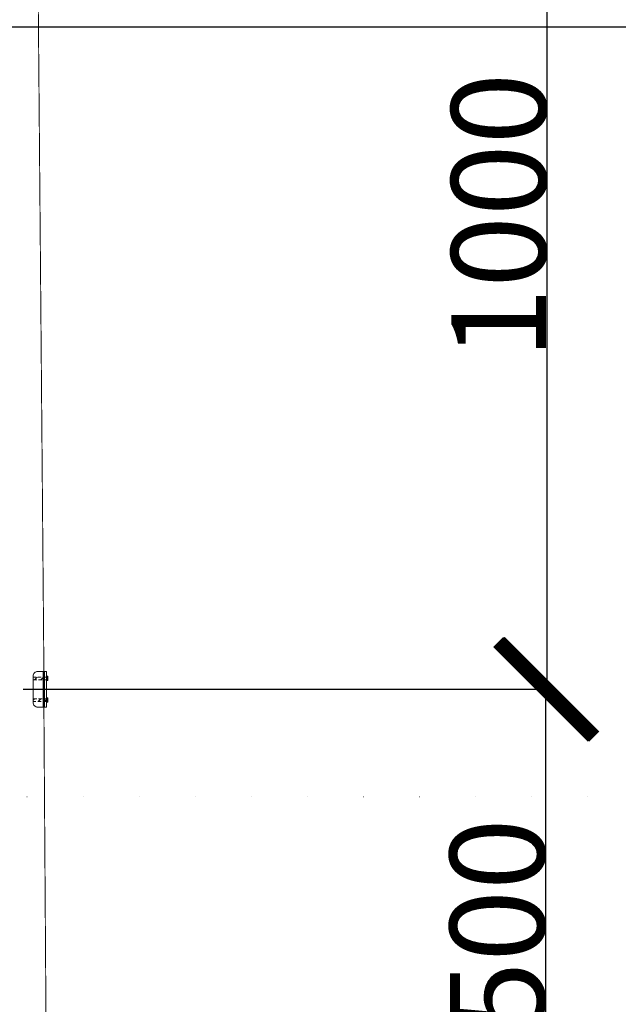
# Model space of a CAD drawing. Extents: x -247593 to -157583, y -219773 to -69758.
# Drawn here: x -241162 to -240530, y -204426 to -203385 of the extents above; entities that cross this region are included whole.
import ezdxf

# ---------------------------------------------------------------- set-up
doc = ezdxf.new("R2010")
doc.units = 0
doc.header["$LTSCALE"] = 10
doc.linetypes.add('DOT', pattern=[19.700721, 0, -19.700721])
doc.linetypes.add('HIDDEN', pattern=[0.375, 0.25, -0.125])
doc.layers.get('0').update_dxf_attribs({"linetype": 'CONTINUOUS', "lineweight": 30})
doc.layers.get('Defpoints').update_dxf_attribs({"linetype": 'CONTINUOUS'})
for name, color, linetype, lineweight in [('dim', 3, 'CONTINUOUS', 15), ('Lightning', 3, 'CONTINUOUS', 30), ('PBA610__', 7, 'CONTINUOUS', 13)]:
    doc.layers.add(name, color=color, linetype=linetype, lineweight=lineweight)
doc.styles.get("Standard").update_dxf_attribs({"font": 'dim.shx', "bigfont": 'gbcbig.shx'})
doc.dimstyles.new('standard$0', dxfattribs={"dimtxt": 2, "dimasz": 2, "dimexe": 1.5, "dimexo": 1, "dimgap": 1, "dimtad": 1, "dimtoh": 1, "dimdec": 1, "dimdsep": 46, "dimtxsty": 'Standard', "dimcen": 0, "dimadec": 0, "dimazin": 0, "dimtfac": 1, "dimtdec": 1, "dimtmove": 0, "dimatfit": 0, "dimfxl": 1, "dimtolj": 1, "dimarcsym": 0})

# ---------------------------------------------------------------- blocks, each defined once
blk = doc.blocks.new('copper tape clamp')
at = {"lineweight": 0}
h = blk.add_hatch(dxfattribs=at)
h.set_pattern_fill('ANSI31', color=1, scale=3)
h.paths.add_polyline_path([(-85666.3, -37723), (-85637.9, -37723), (-85637.9, -37717.3), (-85666.3, -37717.3)])
h = blk.add_hatch(color=1, dxfattribs=at)
h.dxf.hatch_style = 1
h.paths.add_polyline_path([(-85637.9, -37724.8), (-85635.5, -37724.8), (-85635.5, -37715.5), (-85637.9, -37715.5)])
h = blk.add_hatch(dxfattribs=at)
h.set_pattern_fill('ANSI31', color=1, scale=3)
h.paths.add_polyline_path([(-85666.3, -37763.3), (-85637.9, -37763.3), (-85637.9, -37768.9), (-85666.3, -37768.9)])
h = blk.add_hatch(color=1, dxfattribs=at)
h.dxf.hatch_style = 1
h.paths.add_polyline_path([(-85637.9, -37761.4), (-85635.5, -37761.4), (-85635.5, -37770.7), (-85637.9, -37770.7)])
at = {"color": 1, "lineweight": 0}
blk.add_lwpolyline([(-85645.2, -37705.3), (-85656.3, -37705.3, 0.414214), (-85666.3, -37715.3), (-85666.3, -37770.9, 0.414214), (-85656.3, -37780.9), (-85645.2, -37780.9)], format="xyb", close=True, dxfattribs=at)
at = {"color": 1, "linetype": 'HIDDEN', "lineweight": 0, "ltscale": 3}
for points in [[(-85666.3, -37723), (-85637.9, -37723), (-85637.9, -37717.3), (-85666.3, -37717.3)], [(-85666.3, -37763.3), (-85637.9, -37763.3), (-85637.9, -37768.9), (-85666.3, -37768.9)]]:
    blk.add_lwpolyline(points, close=True, dxfattribs=at)
at = {"color": 1, "lineweight": 0}
for points in [[(-85642.1, -37705.3), (-85637.9, -37705.3), (-85637.9, -37780.9), (-85642.1, -37780.9)], [(-85637.9, -37724.8), (-85635.5, -37724.8), (-85635.5, -37715.5), (-85637.9, -37715.5)], [(-85637.9, -37761.4), (-85635.5, -37761.4), (-85635.5, -37770.7), (-85637.9, -37770.7)]]:
    blk.add_lwpolyline(points, close=True, dxfattribs=at)
blk = doc.blocks.new('_ArchTick')
at = {"color": 0, "linetype": 'ByBlock', "lineweight": 0, "const_width": 0.15}
blk.add_lwpolyline([(-0.5, -0.5), (0.5, 0.5)], dxfattribs=at)
blk = doc.blocks.new('*D310')
at = {"layer": 'Defpoints', "color": 0, "lineweight": 0, "transparency": 16777216}
for p in [(-241158, -203092.9), (-241158, -204092.9), (-240605.2, -204092.9)]:
    blk.add_point(p, dxfattribs=at)
at = {"layer": 'Lightning', "color": 6, "linetype": 'ByBlock', "lineweight": -2, "transparency": 16777216}
for p, q in [((-241157, -203092.9), (-240603.7, -203092.9)), ((-240605.2, -203092.9), (-240605.2, -204092.9)), ((-241157, -204092.9), (-240603.7, -204092.9))]:
    blk.add_line(p, q, dxfattribs=at)
at = {"layer": 'Lightning', "color": 6, "lineweight": -2, "transparency": 16777216, "xscale": 100, "yscale": 100, "zscale": 100}
for p, rotation in [((-240605.2, -203092.9), 90), ((-240605.2, -204092.9), 270)]:
    blk.add_blockref('_ArchTick', p, dxfattribs=dict(at, rotation=rotation))
at = {"layer": 'Lightning', "color": 0, "lineweight": 0, "transparency": 16777216, "insert": (-240656.2, -203592.9), "char_height": 100, "attachment_point": 5, "rotation": 90}
blk.add_mtext('\\A1;1000', dxfattribs=at)
blk = doc.blocks.new('*D311')
at = {"layer": 'Defpoints', "color": 0, "lineweight": 0, "transparency": 16777216}
for p in [(-241159.5, -204092.9), (-241159.5, -204592.9), (-240606.7, -204592.9)]:
    blk.add_point(p, dxfattribs=at)
at = {"layer": 'Lightning', "color": 6, "linetype": 'ByBlock', "lineweight": -2, "transparency": 16777216}
for p, q in [((-241158.5, -204092.9), (-240605.2, -204092.9)), ((-240606.7, -204092.9), (-240606.7, -204592.9)), ((-241158.5, -204592.9), (-240605.2, -204592.9))]:
    blk.add_line(p, q, dxfattribs=at)
at = {"layer": 'Lightning', "color": 6, "lineweight": -2, "transparency": 16777216, "xscale": 100, "yscale": 100, "zscale": 100}
for p, rotation in [((-240606.7, -204092.9), 90), ((-240606.7, -204592.9), 270)]:
    blk.add_blockref('_ArchTick', p, dxfattribs=dict(at, rotation=rotation))
at = {"layer": 'Lightning', "color": 0, "lineweight": 0, "transparency": 16777216, "insert": (-240657.7, -204342.9), "char_height": 100, "attachment_point": 5, "rotation": 90}
blk.add_mtext('\\A1;500', dxfattribs=at)
blk = doc.blocks.new('*D332')
at = {"layer": 'Defpoints', "color": 0, "lineweight": 0, "transparency": 16777216}
for p in [(-241237.3, -203392.9), (-240291.1, -203392.9), (-241237.3, -204592.9)]:
    blk.add_point(p, dxfattribs=at)
at = {"layer": 'dim', "color": 0, "linetype": 'ByBlock', "lineweight": -2, "transparency": 16777216}
for p, q in [((-241177.3, -203392.9), (-240211.1, -203392.9)), ((-240291.1, -204512.9), (-240291.1, -203472.9)), ((-241177.3, -204592.9), (-240211.1, -204592.9))]:
    blk.add_line(p, q, dxfattribs=at)
at = {"layer": 'dim', "color": 0, "lineweight": 0, "transparency": 16777216}
for points in [[(-240304.4, -203472.9), (-240277.7, -203472.9), (-240291.1, -203392.9)], [(-240304.4, -204512.9), (-240277.7, -204512.9), (-240291.1, -204592.9)]]:
    blk.add_solid(points, dxfattribs=at)
at = {"layer": 'dim', "color": 0, "lineweight": 0, "transparency": 16777216, "insert": (-240371.1, -203992.9), "char_height": 100, "attachment_point": 5, "rotation": 90}
blk.add_mtext('\\A1;1200', dxfattribs=at)

msp = doc.modelspace()

# ---------------------------------------------------------------- linework, layer by layer
at = {"color": 7, "linetype": 'DOT', "lineweight": 0, "ltscale": 0.3}
msp.add_line((-241391.22, -204206.39), (-239891.63, -204206.39), dxfattribs=at)
at = {"layer": 'Lightning', "color": 4, "lineweight": 0, "const_width": 1}
msp.add_lwpolyline([(-241201.31, -196123.53), (-241193.29, -197073.98), (-241193.29, -197111.78), (-241185.1, -198073.98), (-241185.1, -198111.78), (-241177.09, -199073.98), (-241177.12, -199112.04), (-241168.87, -200073.98), (-241168.87, -200111.87), (-241160.87, -201073.98), (-241160.87, -201111.78), (-241152.8, -202073.98), (-241152.8, -202111.78), (-241144.63, -203073.98), (-241144.63, -203112.02), (-241136.52, -204073.98), (-241136.52, -204112.99), (-241129.98, -205089.67), (-241123.43, -205089.71)], dxfattribs=at)

# ---------------------------------------------------------------- block references
at = {"layer": 'PBA610__', "color": 1, "lineweight": 0, "xscale": 0.5, "yscale": 0.5, "zscale": 0.5}
msp.add_blockref('copper tape clamp', (-198314.73, -185221.31), dxfattribs=at)

# ---------------------------------------------------------------- dimensions: what is measured, and where the dimension line sits
at = {"layer": 'dim', "lineweight": 0}
dim = msp.add_linear_dim(base=(-240291.06, -203392.88), p1=(-241237.28, -204592.88), p2=(-241237.28, -203392.88), angle=90, dimstyle='standard$0', override={"dimtxt": 100, "dimasz": 80, "dimexe": 80, "dimexo": 60, "dimgap": 30, "dimtix": 1, "dimarcsym": 1}, dxfattribs=at)
dim.commit()
dim.dimension.update_dxf_attribs({"geometry": '*D332', "text_midpoint": (-240371.06, -203992.88)})
at = {"layer": 'Lightning', "lineweight": 0}
for p1, p2, picture, middle in [((-241157.99, -203092.87), (-241157.99, -204092.87), '*D310', (-240656.17, -203592.87)), ((-241159.49, -204092.87), (-241159.49, -204592.87), '*D311', (-240657.67, -204342.87))]:
    dim = msp.add_aligned_dim(p1=p1, p2=p2, distance=552.82, dimstyle='standard$0', override={"dimtxt": 100, "dimasz": 100, "dimdec": 0, "dimblk": 'ArchTick', "dimclrd": 6, "dimclre": 6, "dimtdec": 0, "dimldrblk": 'ArchTick', "dimfxl": 1.25, "dimarcsym": 1}, dxfattribs=at)
    dim.commit()
    dim.dimension.update_dxf_attribs({"geometry": picture, "text_midpoint": middle})

doc.saveas('drawing.dxf')
